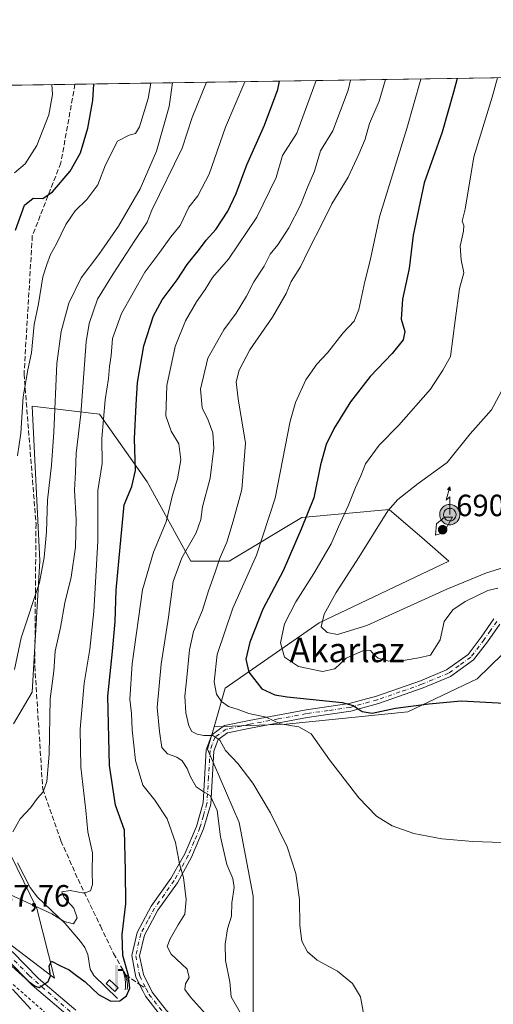
# Model space of a CAD drawing. Units: metres. Extents: x 604176 to 607634, y 4719962 to 4722327.
# Drawn here: x 606197 to 606352, y 4722006 to 4722327 of the extents above; entities that cross this region are included whole.
import ezdxf
from ezdxf.enums import TextEntityAlignment as Align

# ---------------------------------------------------------------- set-up
doc = ezdxf.new("R2010")
doc.units = ezdxf.units.M
doc.header["$MEASUREMENT"] = 0
for name, pattern in [('DGN Style 2', [1.6480167562047852, 0.988810053722871, -0.6592067024819142]), ('DGN Style 3', [2.307223458686699, 1.648016756204785, -0.6592067024819142]), ('DGN Style 4', [2.6384748266838614, 1.318413404963828, -0.6592067024819142, 0.001648016756204785, -0.6592067024819142]), ('DGN Style 5', [1.1536117293433497, 0.4944050268614355, -0.6592067024819142])]:
    doc.linetypes.add(name, pattern=pattern)
for name, color, linetype, lineweight in [('Antena puntual', 7, 'Continuous', 0), ('Arbolado forestal CxS', 92, 'Continuous', 0), ('Camino Cxs', 7, 'Continuous', 0), ('Camino eje', 30, 'DGN Style 4', 13), ('Carretera de calzada única Cxs', 7, 'Continuous', 13), ('Carretera de calzada única eje', 7, 'DGN Style 4', 0), ('Comarca CxS', 21, 'Continuous', 0), ('Comunidad Autónoma CxS', 142, 'Continuous', 0), ('Corriente artificial Cxs', 4, 'Continuous', 13), ('Corriente natural lineal', 142, 'Continuous', 13), ('Cultivos herbáceos CxS', 92, 'Continuous', 0), ('Curva de nivel maestra', 30, 'Continuous', 30), ('Curva de nivel normal', 30, 'Continuous', 0), ('Curva de nivel normal depresión', 30, 'DGN Style 5', 0), ('Estanque Cxs', 5, 'Continuous', 0), ('Matorral CxS', 135, 'Continuous', 0), ('Municipio CxS', 4, 'Continuous', 0), ('Pastizal CxS', 92, 'Continuous', 0), ('Provincia CxS', 1, 'Continuous', 0), ('Punto de cota en terreno', 7, 'Continuous', 0), ('Rótulo de punto de cota en terreno', 7, 'Continuous', 0), ('Senda', 7, 'DGN Style 3', 0), ('Senda no paivmentada conexión', 7, 'DGN Style 3', 0), ('Suelo desnudo CxS', 253, 'Continuous', 0), ('Surgencia fuente', 7, 'Continuous', 0), ('Texto cartográfico', 7, 'Continuous', 0), ('Valla', 7, 'DGN Style 2', 0)]:
    doc.layers.add(name, color=color, linetype=linetype, lineweight=lineweight)
doc.styles.add('Style-Arial', font='txt')

# ---------------------------------------------------------------- blocks, each defined once
blk = doc.blocks.new('*U13')
at = {"layer": 'Pastizal CxS', "color": 92, "linetype": 'Continuous', "lineweight": 0}
for points in [[(606177.9225000005, 4722038.1107, 647.1704000000027), (606208.5481000004, 4722014.863299999, 649.9348999999929), (606202.7593, 4722037.5833, 645.2792000000045), (606189.8583000004, 4722063.906500001, 639.3127999999997)], [(606195.1838999996, 4722097.771700001, 635.053700000004), (606201.2374999998, 4722108.036900001, 636.7409000000043), (606203.7399000004, 4722150.809699999, 634.2185000000027), (606201.2385, 4722201.1965, 630.2989999999991), (606223.2213000003, 4722198.608100001, 642.770399999994), (606238.7395000001, 4722176.612299999, 650.3852999999945), (606252.9643000001, 4722150.733899999, 660.0553000000073), (606265.4769000001, 4722150.753699999, 665.3116000000009), (606289.1722999997, 4722164.9661, 673.2011000000057), (606317.6211000001, 4722167.554300001, 684.0700999999972), (606329.0336999996, 4722157.657099999, 689.3567000000039), (606337.0176999997, 4722150.733100001, 688.2397000000057), (606294.7335000001, 4722130.644900001, 683.736699999994), (606264.2002999998, 4722109.379100001, 670.8362999999954), (606260.5670999996, 4722096.8213, 666.7243000000017), (606258.4464999996, 4722089.492699999, 664.2915000000066), (606268.7249999996, 4722065.635700001, 662.4137999999948), (606273.2818999998, 4722041.6065, 662.0757000000012), (606273.2971000001, 4721999.6351, 660.0323999999965)]]:
    blk.add_polyline3d(points, dxfattribs=at)
blk = doc.blocks.new('*U19')
at = {"layer": 'Cultivos herbáceos CxS', "color": 92, "linetype": 'Continuous', "lineweight": 0}
blk.add_polyline3d([(606273.2971000001, 4721999.6351, 660.0323999999965), (606273.2818999998, 4722041.6065, 662.0757000000012), (606268.7249999996, 4722065.635700001, 662.4137999999948), (606258.4464999996, 4722089.492699999, 664.2915000000066), (606260.5670999996, 4722096.8213, 666.7243000000017), (606283.9976000005, 4722097.6843, 670.6279000000068), (606323.6278999997, 4722101.622500001, 675.2011999999959), (606346.2071000002, 4722112.474099999, 677.4055999999982), (606375.2534999996, 4722140.6907, 680.3233999999939)], dxfattribs=at)
blk = doc.blocks.new('5SURGF')
at = {"layer": 'Corriente artificial Cxs', "color": 142, "linetype": 'Continuous', "lineweight": 0, "extrusion": (0, 0, -1)}
for centre, radius, start, end in [((0.644833743095398, -0.01633039927482605), 1.070874391422745, 141.9976716712947, 179.5007827824058), ((0.6819917831420897, 0.09352136182785036), 1.038303084656652, 148.048019752393, 185.2231225301707), ((1.022981126785278, 0.1606754293441772), 1.313725565832531, 158.4605007237863, 187.3328646126753)]:
    blk.add_arc(centre, radius, start, end, dxfattribs=at)
for points in [[(0.052, 0.803), (-0.052, 0.803), (0.052, 0), (-0.052, 0)], [(-0.052, 0.6740000000000002), (-0.199, 0.6740000000000002), (-0.052, 0.611), (-0.199, 0.611)]]:
    blk.add_solid(points, dxfattribs=at)
blk = doc.blocks.new('5PATER')
at = {"layer": 'Suelo desnudo CxS', "linetype": 'Continuous', "lineweight": 0}
h = blk.add_hatch(color=51, dxfattribs=at)
edge = h.paths.add_edge_path()
edge.add_ellipse((0, 0), major_axis=(-0.1095731443231308, -0.1110710700762829), ratio=0.9994222409660322, start_angle=0, end_angle=360)
blk = doc.blocks.new('*U25')
at = {"layer": 'Carretera de calzada única Cxs', "color": 7, "linetype": 'Continuous', "lineweight": 13}
for points in [[(606213.6901000004, 4722002.090100001, 651.5911000000051), (606201.2801000001, 4722012.600099999, 652.1852999999974), (606192.6901000004, 4722021.5101, 652.3417000000045)], [(606194.8000999996, 4722023.640100001, 649.9991000000009), (606203.3300999999, 4722014.8101, 650.2678000000016), (606215.4801000003, 4722004.5101, 651.0411000000023)]]:
    blk.add_polyline3d(points, dxfattribs=at)
blk = doc.blocks.new('5ANTEN')
at = {"layer": 'Curva de nivel normal depresión', "linetype": 'Continuous', "lineweight": 0, "extrusion": (0, 0, -1)}
blk.add_hatch(color=5, dxfattribs=at).paths.add_polyline_path([(-0.0254, 0.7572), (-0.0074, 0.8788), (0.0718, 0.7896000000000001)])
at = {"layer": 'Curva de nivel normal depresión', "linetype": 'Continuous', "lineweight": 0}
for points in [[(0.039, -0.3583), (-0.0328, -0.3574), (-0.09210000000000002, -0.3441000000000001), (-0.1438, -0.3251), (-0.1919, -0.2949), (-0.2269, -0.263), (-0.2647, -0.2219), (-0.2906, -0.178), (-0.3112, -0.1303), (-0.3232, -0.064), (-0.3252, -0.0046), (-0.3178, 0.0489), (-0.2941, 0.1163), (-0.2696, 0.1597), (-0.2321, 0.2034), (-0.1989, 0.2326), (-0.171, 0.2528), (-0.099, 0.2862), (-0.0524, 0.2994), (0.0124, 0.3021), (0.0915, 0.2914), (0.1483, 0.269), (0.2024, 0.2377), (0.2338, 0.2116), (0.2578, 0.185), (0.291, 0.1357), (0.312, 0.0935), (0.3246, 0.05110000000000001), (0.3333, 0.0027), (0.3324, -0.0536), (0.3246, -0.1024), (0.305, -0.1598), (0.2789, -0.2113), (0.2476, -0.2515), (0.229, -0.2727), (0.1906, -0.3008), (0.1399, -0.3302), (0.0916, -0.3488000000000001)], [(0.0285, -0.2317), (-0.018, -0.2311), (-0.0563, -0.2225), (-0.0877, -0.2109), (-0.1151, -0.1938), (-0.1376, -0.1733), (-0.1625, -0.1461), (-0.1776, -0.1206), (-0.1893, -0.0935), (-0.1971, -0.0505), (-0.1984, -0.0112), (-0.1942, 0.019), (-0.1785, 0.06380000000000001), (-0.1655, 0.0867), (-0.1419, 0.1143), (-0.1199, 0.1337), (-0.1067, 0.1432), (-0.0549, 0.1672), (-0.0323, 0.1736), (0.006500000000000001, 0.1753), (0.0594, 0.1681), (0.0931, 0.1548), (0.1298, 0.1336), (0.146, 0.1201), (0.1579, 0.1069), (0.1815, 0.0719), (0.1939, 0.047), (0.2013, 0.0218), (0.2066, -0.0076), (0.2061, -0.0426), (0.2014, -0.0718), (0.1882, -0.1105), (0.1716, -0.1432), (0.1501, -0.1709), (0.1431, -0.1788), (0.1213, -0.1948), (0.08510000000000001, -0.2158), (0.0573, -0.2265)]]:
    blk.add_hatch(color=5, dxfattribs=at).paths.add_polyline_path(points)
at = {"layer": 'Curva de nivel normal depresión', "color": 7, "linetype": 'Continuous', "lineweight": 0, "elevation": 0.05, "flags": 128}
blk.add_lwpolyline([(0.007, -0.0288), (0.0074, 0.5504), (-0.1102, 0.4384), (0.0074, 0.8788)], dxfattribs=at)
at = {"layer": 'Curva de nivel normal depresión', "color": 7, "linetype": 'Continuous', "lineweight": 0, "flags": 128}
for points in [[(-0.2321, 0.2034), (-0.2696, 0.1597), (-0.2941, 0.1163), (-0.3178, 0.0489), (-0.3252, -0.0046), (-0.3232, -0.064), (-0.3112, -0.1303), (-0.2906, -0.178), (-0.2647, -0.2219), (-0.2269, -0.263), (-0.1919, -0.2949), (-0.1438, -0.3251), (-0.09210000000000002, -0.3441000000000001), (-0.0328, -0.3574), (0.039, -0.3583), (0.0916, -0.3488000000000001), (0.1399, -0.3302), (0.1906, -0.3008), (0.229, -0.2727), (0.2476, -0.2515), (0.2789, -0.2113), (0.305, -0.1598), (0.3246, -0.1024), (0.3324, -0.0536), (0.3333, 0.0027), (0.3246, 0.05110000000000001), (0.312, 0.0935), (0.291, 0.1357), (0.2578, 0.185), (0.2338, 0.2116), (0.2024, 0.2377), (0.1483, 0.269), (0.0915, 0.2914), (0.0124, 0.3021), (-0.0524, 0.2994), (-0.099, 0.2862), (-0.171, 0.2528), (-0.1989, 0.2326)], [(-0.1419, 0.1143), (-0.1655, 0.0867), (-0.1785, 0.06380000000000001), (-0.1942, 0.019), (-0.1984, -0.0112), (-0.1971, -0.0505), (-0.1893, -0.0935), (-0.1776, -0.1206), (-0.1625, -0.1461), (-0.1376, -0.1733), (-0.1151, -0.1938), (-0.0877, -0.2109), (-0.0563, -0.2225), (-0.018, -0.2311), (0.0285, -0.2317), (0.0573, -0.2265), (0.08510000000000001, -0.2158), (0.1213, -0.1948), (0.1431, -0.1788), (0.1501, -0.1709), (0.1716, -0.1432), (0.1882, -0.1105), (0.2014, -0.0718), (0.2061, -0.0426), (0.2066, -0.0076), (0.2013, 0.0218), (0.1939, 0.047), (0.1815, 0.0719), (0.1579, 0.1069), (0.146, 0.1201), (0.1298, 0.1336), (0.0931, 0.1548), (0.0594, 0.1681), (0.006500000000000001, 0.1753), (-0.0323, 0.1736), (-0.0549, 0.1672), (-0.1067, 0.1432), (-0.1199, 0.1337)]]:
    blk.add_lwpolyline(points, close=True, dxfattribs=at)
at = {"layer": 'Curva de nivel normal depresión', "color": 7, "linetype": 'Continuous', "lineweight": 0}
blk.add_3dface([(0.0074, 0.8788, 0.05), (0.0254, 0.7572, 0.05), (-0.0718, 0.7896000000000001, 0.05)], dxfattribs=at)

msp = doc.modelspace()

# ---------------------------------------------------------------- linework, layer by layer
at = {"layer": 'Arbolado forestal CxS', "color": 92, "linetype": 'Continuous', "lineweight": 0, "extrusion": (-0.372433028508973, -0.005693785111073879, 0.9280416047175598), "elevation": -252085.6316544816, "flags": 128}
msp.add_lwpolyline([(-4712487.544631809, 629750.8260686973), (-4712487.544631808, 629928.2858311766)], dxfattribs=at)
at = {"layer": 'Arbolado forestal CxS', "color": 92, "linetype": 'Continuous', "lineweight": 0, "extrusion": (-0.3441125911903253, -0.005260787786955883, 0.9389136534826517), "elevation": -232865.8485678028, "flags": 128}
msp.add_lwpolyline([(-4712487.608239651, 636999.883511332), (-4712487.60823965, 637107.6562789989)], dxfattribs=at)
at = {"layer": 'Arbolado forestal CxS', "color": 92, "linetype": 'Continuous', "lineweight": 0}
for points in [[(606113.8919000002, 4722304.5426, 584.3220000000001), (606379.9083000004, 4722308.6096, 687.5601000000024)], [(606536.1821, 4722222.6895, 690.2520999999979), (606482.8488999996, 4722196.829500001, 692.8788000000059), (606457.3819000004, 4722181.310699999, 689.8953000000038), (606400.1475000001, 4722160.548900001, 684.5347000000038), (606375.2534999996, 4722140.6907, 680.3233999999939), (606346.2071000002, 4722112.474099999, 677.4055999999982), (606323.6278999997, 4722101.622500001, 675.2011999999959), (606283.9976000005, 4722097.6843, 670.6279000000068), (606260.5670999996, 4722096.8213, 666.7243000000017)], [(606375.2534999996, 4722140.6907, 680.3233999999939), (606346.2071000002, 4722112.474099999, 677.4055999999982), (606323.6278999997, 4722101.622500001, 675.2011999999959), (606283.9976000005, 4722097.6843, 670.6279000000068), (606260.5670999996, 4722096.8213, 666.7243000000017), (606264.2002999998, 4722109.379100001, 670.8362999999954), (606294.7335000001, 4722130.644900001, 683.736699999994), (606337.0176999997, 4722150.733100001, 688.2397000000057), (606329.0336999996, 4722157.657099999, 689.3567000000039), (606317.6211000001, 4722167.554300001, 684.0700999999972), (606289.1722999997, 4722164.9661, 673.2011000000057), (606265.4769000001, 4722150.753699999, 665.3116000000009), (606252.9643000001, 4722150.733899999, 660.0553000000073), (606238.7395000001, 4722176.612299999, 650.3852999999945), (606223.2213000003, 4722198.608100001, 642.770399999994), (606201.2385, 4722201.1965, 630.2989999999991), (606203.7399000004, 4722150.809699999, 634.2185000000027), (606201.2374999998, 4722108.036900001, 636.7409000000043), (606195.1838999996, 4722097.771700001, 635.053700000004)], [(606260.5670999996, 4722096.8213, 666.7243000000017), (606264.2002999998, 4722109.379100001, 670.8362999999954), (606294.7335000001, 4722130.644900001, 683.736699999994), (606337.0176999997, 4722150.733100001, 688.2397000000057), (606329.0336999996, 4722157.657099999, 689.3567000000039), (606317.6211000001, 4722167.554300001, 684.0700999999972), (606289.1722999997, 4722164.9661, 673.2011000000057), (606265.4769000001, 4722150.753699999, 665.3116000000009), (606252.9643000001, 4722150.733899999, 660.0553000000073), (606238.7395000001, 4722176.612299999, 650.3852999999945), (606223.2213000003, 4722198.608100001, 642.770399999994), (606201.2385, 4722201.1965, 630.2989999999991), (606203.7399000004, 4722150.809699999, 634.2185000000027), (606201.2374999998, 4722108.036900001, 636.7409000000043), (606195.1838999996, 4722097.771700001, 635.053700000004)]]:
    msp.add_polyline3d(points, dxfattribs=at)
at = {"layer": 'Camino Cxs', "color": 7, "linetype": 'Continuous', "lineweight": 0}
for points in [[(606243.0900999998, 4722002.790100001, 651.5816000000051), (606238.2401000002, 4722009.030099999, 650.5810999999958), (606237.4338999996, 4722010.604900001, 650.4464000000007), (606235.1074999999, 4722015.228499999, 650.426099999997), (606233.7301000003, 4722022.2501, 651.1638999999996), (606235.5000999998, 4722029.8301, 651.9597000000067), (606240.0900999998, 4722038.370100001, 653.157600000006), (606246.4901000002, 4722047.350099999, 654.3126000000047), (606250.9901000002, 4722055.390100001, 655.5703000000067), (606254.7701000003, 4722064.370100001, 657.4161000000023), (606256.9901000002, 4722072.030099999, 659.1668999999965), (606258.0100999996, 4722089.340100001, 664.0099000000046), (606259.8201000001, 4722094.200099999, 665.6039000000019), (606263.9200999998, 4722097.1801, 666.855899999995), (606271.9200999998, 4722098.8301, 669.3003000000026), (606290.4901000002, 4722102.3301, 673.5660999999964), (606304.5800999999, 4722104.350099999, 676.1012999999948), (606313.4101, 4722106.8101, 678.4615000000049), (606327.7901, 4722111.8101, 678.5105999999942), (606336.2901, 4722115.370100001, 679.3217000000004), (606343.2701000003, 4722120.370100001, 682.0587999999989), (606347.5500999996, 4722125.9801, 681.8509000000049), (606351.6700999998, 4722131.920100001, 680.5084000000061)], [(606243.0900999998, 4722002.790100001, 651.5816000000051), (606238.2401000002, 4722009.030099999, 650.5810999999958), (606237.4338999996, 4722010.604900001, 650.4464000000007), (606235.1074999999, 4722015.228499999, 650.426099999997), (606233.7301000003, 4722022.2501, 651.1638999999996), (606235.5000999998, 4722029.8301, 651.9597000000067), (606240.0900999998, 4722038.370100001, 653.157600000006), (606246.4901000002, 4722047.350099999, 654.3126000000047), (606250.9901000002, 4722055.390100001, 655.5703000000067), (606254.7701000003, 4722064.370100001, 657.4161000000023), (606256.9901000002, 4722072.030099999, 659.1668999999965), (606258.0100999996, 4722089.340100001, 664.0099000000046), (606259.8201000001, 4722094.200099999, 665.6039000000019), (606263.9200999998, 4722097.1801, 666.855899999995), (606271.9200999998, 4722098.8301, 669.3003000000026), (606290.4901000002, 4722102.3301, 673.5660999999964), (606304.5800999999, 4722104.350099999, 676.1012999999948), (606313.4101, 4722106.8101, 678.4615000000049), (606327.7901, 4722111.8101, 678.5105999999942), (606336.2901, 4722115.370100001, 679.3217000000004), (606343.2701000003, 4722120.370100001, 682.0587999999989), (606347.5500999996, 4722125.9801, 681.8509000000049), (606351.6700999998, 4722131.920100001, 680.5084000000061)], [(606353.5800999999, 4722130.280099999, 679.9864999999991), (606349.5701000001, 4722124.5101, 680.6517000000022), (606345.0301000001, 4722118.5601, 679.8447000000015), (606337.5201000003, 4722113.170100001, 678.4282999999997), (606328.6901000004, 4722109.470100001, 677.9220999999961), (606314.1501000002, 4722104.420100001, 676.7434999999969), (606305.0900999998, 4722101.9001, 674.7026000000042), (606290.8901000004, 4722099.860099999, 672.2917000000016), (606272.4001000002, 4722096.380100001, 668.3509999999952), (606264.9501, 4722094.840100001, 666.4726999999984), (606261.9001000002, 4722092.620100001, 665.2391000000061), (606260.4801000003, 4722088.8201, 664.3772999999928), (606259.4700999996, 4722071.600099999, 659.8925000000017), (606257.1401000004, 4722063.540100001, 658.0516999999963), (606253.2301000003, 4722054.290100001, 656.1199999999953), (606248.6101000002, 4722046.0101, 654.6589999999997), (606242.2100999998, 4722037.050100001, 653.5325000000012), (606237.8601000002, 4722028.940099999, 652.7682000000059), (606236.2901, 4722022.210100001, 651.8423999999941), (606237.5201000003, 4722016.0601, 650.9397000000026), (606240.3701, 4722010.370100001, 651.0556999999973), (606245.0000999998, 4722004.4101, 651.7577000000019)], [(606353.5800999999, 4722130.280099999, 679.9864999999991), (606349.5701000001, 4722124.5101, 680.6517000000022), (606345.0301000001, 4722118.5601, 679.8447000000015), (606337.5201000003, 4722113.170100001, 678.4282999999997), (606328.6901000004, 4722109.470100001, 677.9220999999961), (606314.1501000002, 4722104.420100001, 676.7434999999969), (606305.0900999998, 4722101.9001, 674.7026000000042), (606290.8901000004, 4722099.860099999, 672.2917000000016), (606272.4001000002, 4722096.380100001, 668.3509999999952), (606264.9501, 4722094.840100001, 666.4726999999984), (606261.9001000002, 4722092.620100001, 665.2391000000061), (606260.4801000003, 4722088.8201, 664.3772999999928), (606259.4700999996, 4722071.600099999, 659.8925000000017), (606257.1401000004, 4722063.540100001, 658.0516999999963), (606253.2301000003, 4722054.290100001, 656.1199999999953), (606248.6101000002, 4722046.0101, 654.6589999999997), (606242.2100999998, 4722037.050100001, 653.5325000000012), (606237.8601000002, 4722028.940099999, 652.7682000000059), (606236.2901, 4722022.210100001, 651.8423999999941), (606237.5201000003, 4722016.0601, 650.9397000000026), (606240.3701, 4722010.370100001, 651.0556999999973), (606245.0000999998, 4722004.4101, 651.7577000000019), (606249.0201000003, 4722000.0701, 652.7737000000052), (606262.1901000004, 4721988.800100001, 655.1771000000008)]]:
    msp.add_polyline3d(points, dxfattribs=at)
at = {"layer": 'Camino eje', "color": 30, "linetype": 'DGN Style 4', "lineweight": 13}
for points in [[(606352.6250999998, 4722131.100099999, 679.917100000006), (606350.5651000004, 4722128.130100001, 680.5654999999971), (606348.5601000005, 4722125.245100001, 681.2495000000055), (606344.1501000002, 4722119.465100001, 680.8788000000059), (606340.3951000003, 4722116.770099999, 679.1830000000045), (606336.9051000001, 4722114.270099999, 678.8076000000001), (606328.2401000002, 4722110.640100001, 678.2118999999948), (606321.0500999996, 4722108.140100001, 677.2244000000064), (606313.7801000001, 4722105.6151, 677.5599999999977), (606304.8350999998, 4722103.1251, 675.3261000000057), (606297.7351000002, 4722102.1051, 673.8313000000053), (606290.6901000004, 4722101.095100001, 672.9290999999939), (606281.4051000001, 4722099.345100001, 670.9869000000035), (606272.1601, 4722097.6051, 668.656099999993), (606264.4351000005, 4722096.0101, 666.6469999999972), (606260.8601000002, 4722093.4101, 665.4179000000004), (606259.9550999999, 4722090.9801, 664.7451000000001), (606259.2451, 4722089.0801, 664.1805000000022), (606258.7351000002, 4722080.425100001, 661.9336999999941), (606258.2301000003, 4722071.815099999, 659.5136999999959), (606257.0651000004, 4722067.7851, 658.3901000000042), (606255.9550999999, 4722063.9551, 657.7320999999939), (606254.0000999998, 4722059.3301, 656.7752000000038), (606252.1101000002, 4722054.840100001, 655.8101000000024), (606249.8601000002, 4722050.8201, 655.071100000001), (606247.5500999996, 4722046.6801, 654.4744999999966), (606244.3501000004, 4722042.200099999, 653.9680999999982), (606241.1501000002, 4722037.710100001, 653.3371999999945), (606238.9751000004, 4722033.655099999, 652.9309999999969), (606236.6801000005, 4722029.3851, 652.3834000000061), (606235.0100999996, 4722022.2301, 651.5035999999964), (606236.3251, 4722015.6501, 650.6777000000002), (606238.4539000001, 4722011.399499999, 650.6827000000048)], [(606238.4539000001, 4722011.399499999, 650.6827000000048), (606239.3051000005, 4722009.700099999, 650.796100000007), (606244.0450999998, 4722003.600099999, 651.6491999999998), (606246.0551000005, 4722001.4301, 652.1665000000066), (606248.1501000002, 4721999.165100001, 652.8141000000032), (606253.3450999996, 4721994.725099999, 653.9020000000019), (606259.7500999998, 4721989.113100001, 654.9925999999978)]]:
    msp.add_polyline3d(points, dxfattribs=at)
at = {"layer": 'Carretera de calzada única Cxs', "color": 7, "linetype": 'Continuous', "lineweight": 13}
for points in [[(606194.8000999996, 4722023.640100001, 649.9991000000009), (606203.3300999999, 4722014.8101, 650.2678000000016), (606215.4801000003, 4722004.5101, 651.0411000000023)], [(606213.6901000004, 4722002.090100001, 651.5911000000051), (606201.2801000001, 4722012.600099999, 652.1852999999974), (606192.6901000004, 4722021.5101, 652.3417000000045)]]:
    msp.add_polyline3d(points, dxfattribs=at)
at = {"layer": 'Carretera de calzada única eje', "color": 7, "linetype": 'DGN Style 4', "lineweight": 0}
msp.add_polyline3d([(606187.8000999996, 4722028.5101, 648.9302000000025), (606200.3300999999, 4722015.7601, 651.5135000000009), (606214.3300999999, 4722003.420100001, 651.1962000000058)], dxfattribs=at)
at = {"layer": 'Comarca CxS', "color": 21, "linetype": 'Continuous', "lineweight": 0, "flags": 128}
msp.add_lwpolyline([(607574.9847357648, 4720013.021577716), (604211.0400007855, 4719961.609982771), (604176.2800007862, 4722274.919982749), (606528.2863081086, 4722310.877991172), (607591.9800008114, 4722327.139982749), (607627.8800008107, 4720013.829982774)], close=True, dxfattribs=at)
at = {"layer": 'Comunidad Autónoma CxS', "color": 142, "linetype": 'Continuous', "lineweight": 0, "flags": 128}
msp.add_lwpolyline([(607574.9847357648, 4720013.021577716), (604211.0400007855, 4719961.609982771), (604176.2800007862, 4722274.919982749), (606528.2863081086, 4722310.877991172), (607591.9800008114, 4722327.139982749), (607627.8800008107, 4720013.829982774)], close=True, dxfattribs=at)
at = {"layer": 'Corriente natural lineal', "color": 142, "linetype": 'Continuous', "lineweight": 13}
msp.add_polyline3d([(606229.0800999999, 4722008.3201, 649.5292999999947), (606221.4101, 4722015.790100001, 649.1316999999982), (606220.2200999996, 4722017.8201, 648.8129000000044), (606219.4200999998, 4722022.6801, 647.5847000000067), (606218.4801000003, 4722024.9101, 646.9523999999947), (606217.0000999998, 4722026.9001, 646.3592000000062), (606212.0500999996, 4722032.7501, 645.2914000000019), (606203.0701000001, 4722041.340100001, 644.0210999999981), (606200.5900999998, 4722044.460100001, 643.2599000000046), (606196.4801000003, 4722052.440099999, 641.8537000000069)], dxfattribs=at)
at = {"layer": 'Cultivos herbáceos CxS', "color": 92, "linetype": 'Continuous', "lineweight": 0}
for points in [[(606536.1821, 4722222.6895, 690.2520999999979), (606482.8488999996, 4722196.829500001, 692.8788000000059), (606457.3819000004, 4722181.310699999, 689.8953000000038), (606400.1475000001, 4722160.548900001, 684.5347000000038), (606375.2534999996, 4722140.6907, 680.3233999999939), (606346.2071000002, 4722112.474099999, 677.4055999999982), (606323.6278999997, 4722101.622500001, 675.2011999999959), (606283.9976000005, 4722097.6843, 670.6279000000068), (606260.5670999996, 4722096.8213, 666.7243000000017)], [(606260.5670999996, 4722096.8213, 666.7243000000017), (606258.4464999996, 4722089.492699999, 664.2915000000066), (606268.7249999996, 4722065.635700001, 662.4137999999948), (606273.2818999998, 4722041.6065, 662.0757000000012), (606273.2971000001, 4721999.6351, 660.0323999999965), (606288.1739999996, 4721991.813899999, 661.7767000000022), (606290.6388999998, 4721989.9079, 661.0767999999953)]]:
    msp.add_polyline3d(points, dxfattribs=at)
at = {"layer": 'Curva de nivel maestra', "color": 30, "linetype": 'Continuous', "lineweight": 30, "flags": 128}
for points, elevation in [([(606194.6699999999, 4722018.780099999), (606200.3200000003, 4722013.7601), (606202.2400000002, 4722012.360099999), (606203.5700000003, 4722011.860099999), (606206.4500000002, 4722013.8301), (606207.2800000003, 4722015.6601), (606206.8099999996, 4722018.8201), (606207.5499999998, 4722020.4301), (606210.4900000002, 4722018.940099999), (606213.3499999996, 4722017.620100001), (606215.3399999999, 4722016.120100001), (606218.5099999999, 4722013.770099999), (606222.9100000003, 4722009.610099999), (606226.8600000005, 4722007.470100001), (606229.8200000003, 4722007.4901), (606231.9800000006, 4722009.200099999), (606233.0800000001, 4722011.6601), (606232.6900000004, 4722015.770099999), (606230.8600000005, 4722022.300100001), (606230.5700000003, 4722029.1501), (606231.8200000003, 4722039.140100001), (606231.6399999997, 4722049.880100001), (606231.3300000001, 4722063.1501), (606228.4400000004, 4722071.3101), (606226.4900000002, 4722084.190099999), (606225.9400000004, 4722106.800100001), (606227.4699999997, 4722121.3201), (606228.3200000003, 4722131.130100001), (606228.6200000001, 4722141.3101), (606229.9000000004, 4722155.340100001), (606231.2800000003, 4722169.130100001), (606233.7100000001, 4722175.120100001), (606234.9500000002, 4722180.3301), (606234.6600000003, 4722190.610099999), (606235.2100000001, 4722201.6801), (606235.5899999999, 4722208.9301), (606237.7100000001, 4722220.9001), (606240.7699999996, 4722230.620100001), (606243.6500000004, 4722235.880100001), (606248.4699999997, 4722242.440099999), (606251.8200000003, 4722247.440099999), (606255.8300000001, 4722252.440099999), (606257.9199999999, 4722255.290100001), (606261.1500000004, 4722258.8301), (606264.9800000006, 4722264.720100001), (606267.7199999997, 4722270.4801), (606271.2400000002, 4722279.870100001), (606277.0099999999, 4722292.770099999), (606281.2599999999, 4722304.4301), (606281.8731000006, 4722307.1108)], 650), ([(606339.7736999998, 4722307.995999999), (606338.5499999998, 4722303.540100001), (606334.7999999998, 4722290.550100001), (606328.9400000004, 4722274.040100001), (606325.4199999999, 4722256.9101), (606324.0800000001, 4722246.130100001), (606321.8700000001, 4722236.050100001), (606321.5, 4722229.540100001), (606322.6900000004, 4722225.540100001), (606322.1100000005, 4722222.800100001), (606318.5099999999, 4722218.420100001), (606311.4100000003, 4722210.960100001), (606305, 4722202.640100001), (606299.6200000001, 4722194.090100001), (606297.04, 4722188.790100001), (606295.2400000002, 4722182.120100001), (606293.0199999996, 4722171.420100001), (606288.9500000002, 4722161.130100001), (606283.0999999996, 4722147.630100001), (606276.4100000003, 4722135.130100001), (606272.1900000004, 4722124.390100001), (606270.8399999999, 4722118.860099999), (606271.8099999996, 4722114.640100001), (606276.0999999996, 4722109.130100001), (606280.3799999999, 4722107.170100001), (606284.3499999996, 4722106.600099999), (606302.2300000006, 4722104.710100001), (606305.8200000003, 4722103.700099999), (606308.8200000003, 4722101.7601), (606312, 4722101.2601), (606319.6299999999, 4722102.880100001), (606330.4600000001, 4722104.3201), (606340.9800000006, 4722105.290100001), (606355.0999999996, 4722104.520099999)], 675), ([(606195.8600000005, 4722258.5701), (606198.7999999998, 4722266.6801), (606201.6100000005, 4722269.030099999), (606204.7599999999, 4722268.870100001), (606207.9400000004, 4722271.040100001), (606213.6500000004, 4722277.8301), (606217.0599999996, 4722283.7601), (606219.4699999997, 4722291.8101), (606221.0800000001, 4722300.860099999), (606221.4226000002, 4722306.186600001)], 625)]:
    msp.add_lwpolyline(points, dxfattribs=dict(at, elevation=elevation))
at = {"layer": 'Curva de nivel normal', "color": 30, "linetype": 'Continuous', "lineweight": 0, "flags": 128}
for points, elevation in [([(606258.7199999997, 4722002.1801), (606252.8600000005, 4722008.6801), (606251.0599999996, 4722011.2501), (606251.2800000003, 4722013.020099999), (606252.4600000001, 4722015.120100001), (606251.7999999998, 4722017.870100001), (606246.5999999996, 4722022.700099999), (606245.2100000001, 4722025.200099999), (606246.2199999997, 4722027.770099999), (606248.8799999999, 4722032.3301), (606251, 4722035.7401), (606251.4600000001, 4722040.5801), (606250.6100000005, 4722047.7301), (606249.2400000002, 4722052.140100001), (606247.9800000006, 4722059.1601), (606245.2800000003, 4722066.840100001), (606241.2400000002, 4722072.940099999), (606237.3200000003, 4722077.840100001), (606234.9600000001, 4722085.8101), (606233.8799999999, 4722095.8101), (606233.6600000003, 4722101.140100001), (606233.1200000001, 4722105.8201), (606233.8099999996, 4722117.2601), (606237.2699999996, 4722141.460100001), (606240.7999999998, 4722153.640100001), (606244.9600000001, 4722163.520099999), (606247.0099999999, 4722172.220100001), (606248.6799999997, 4722177.610099999), (606249.7000000002, 4722183.7501), (606249.0599999996, 4722188.940099999), (606246.5599999996, 4722193.120100001), (606244.8499999996, 4722198.120100001), (606245.2000000002, 4722207.9301), (606247.9000000004, 4722220.710100001), (606251.2100000001, 4722229.0601), (606254.8399999999, 4722235.190099999), (606257.6399999997, 4722239.210100001), (606260.0199999996, 4722243.110099999), (606265.29, 4722249.110099999), (606274.5199999996, 4722262.780099999), (606280.75, 4722275.780099999), (606282.8399999999, 4722282.9001), (606287.4600000001, 4722290.200099999), (606293.7572999997, 4722307.292400001)], 655), ([(606304.9932000004, 4722307.464199999), (606304.2000000002, 4722304.130100001), (606299.1799999997, 4722290.9001), (606295.1799999997, 4722284.470100001), (606293.2999999998, 4722277.780099999), (606291.1200000001, 4722272.780099999), (606288.7000000002, 4722266.7501), (606284.9299999997, 4722259.340100001), (606281.2599999999, 4722253.7501), (606278.7699999996, 4722250.780099999), (606276.9000000004, 4722246.840100001), (606273.5, 4722241.780099999), (606271.0899999999, 4722237.130100001), (606267.7199999997, 4722231.520099999), (606263.7599999999, 4722226.110099999), (606258.5499999998, 4722216.890100001), (606256.1399999997, 4722206.7601), (606256.6399999997, 4722200.7401), (606258.6200000001, 4722196.710100001), (606260.1799999997, 4722192.610099999), (606260.4900000002, 4722187.5801), (606259.2199999997, 4722177.780099999), (606256.79, 4722168.440099999), (606256.2100000001, 4722164.350099999), (606254.7199999997, 4722160.020099999), (606250.04, 4722151.800100001), (606247.25, 4722144.130100001), (606245.6699999999, 4722132.460100001), (606243.3499999996, 4722117.210100001), (606242, 4722103.110099999), (606242.7199999997, 4722095.2601), (606243.5099999999, 4722090.100099999), (606245.3700000001, 4722087.960100001), (606248.3700000001, 4722086.9301), (606250.0999999996, 4722085.710100001), (606251.79, 4722083.220100001), (606252.8399999999, 4722080.450099999), (606254.7400000002, 4722077.2401), (606257, 4722075.670100001), (606259.2800000003, 4722074.440099999), (606261.5800000001, 4722069.5001), (606262.6200000001, 4722060.9301), (606264.7000000002, 4722051.950099999), (606266.6900000004, 4722047.420100001), (606267.0899999999, 4722044.4801), (606266.29, 4722039.4801), (606266.2000000002, 4722035.1501), (606264.9100000003, 4722030.960100001), (606264.1200000001, 4722025.960100001), (606264.2800000003, 4722020.620100001), (606265.6500000004, 4722013.770099999), (606266.0999999996, 4722008.8201), (606269.0300000003, 4722003.7301)], 660.0000000000001), ([(606316.3356999997, 4722307.637599999), (606314.3499999996, 4722300.6501), (606311.1399999997, 4722293.280099999), (606309.7800000003, 4722288.2601), (606307.6799999997, 4722283.3101), (606304.2699999996, 4722275.890100001), (606298.8799999999, 4722267.1801), (606296.0300000003, 4722261.440099999), (606291.1699999999, 4722251.890100001), (606288.6600000003, 4722246.6601), (606285.6600000003, 4722241.8101), (606284.0300000003, 4722237.9101), (606279.54, 4722230.290100001), (606272.1500000004, 4722219.640100001), (606268.7000000002, 4722212.950099999), (606267.7000000002, 4722209.140100001), (606268.3700000001, 4722203.600099999), (606270.7400000002, 4722189.2401), (606269.6200000001, 4722174.120100001), (606266.7999999998, 4722163.7501), (606264.75, 4722156.960100001), (606262.3200000003, 4722151.420100001), (606260.8399999999, 4722146.800100001), (606258.7400000002, 4722141.130100001), (606256.7699999996, 4722134.800100001), (606253.8899999997, 4722127.800100001), (606252.5499999998, 4722121.920100001), (606251.7199999997, 4722112.9101), (606251, 4722106.7501), (606251.3300000001, 4722101.3301), (606252.3499999996, 4722097.100099999), (606253.3099999996, 4722095.300100001), (606255.04, 4722094.4301), (606257.2199999997, 4722093.9901), (606260.0899999999, 4722093.9801), (606262.4699999997, 4722092.460100001), (606264.3099999996, 4722089.090100001), (606268.2400000002, 4722084.800100001), (606273.1900000004, 4722078.440099999), (606278.9699999997, 4722068.7501), (606284.3099999996, 4722057.720100001), (606287.1399999997, 4722049.0601), (606288.3700000001, 4722040.5601), (606288.4600000001, 4722032.050100001), (606289.0999999996, 4722027.0001), (606290.9900000002, 4722023.450099999), (606294.0899999999, 4722020.8201), (606300.7599999999, 4722017.1501), (606305.5899999999, 4722013.1501), (606308.29, 4722008.8201), (606309.29, 4722002.8301)], 665), ([(606327.9265999999, 4722307.8148), (606323.29, 4722291.700099999), (606314.4600000001, 4722262.880100001), (606311.4199999999, 4722248.710100001), (606309.7000000002, 4722241.860099999), (606307.7000000002, 4722232.780099999), (606306.1399999997, 4722228.920100001), (606302.6200000001, 4722225.120100001), (606297.5300000003, 4722218.620100001), (606294.0199999996, 4722214.880100001), (606290.4600000001, 4722209.860099999), (606287.0499999998, 4722202.420100001), (606285.2800000003, 4722196.350099999), (606280.4000000004, 4722171.2401), (606274.4000000004, 4722152.6601), (606266.6699999999, 4722135.450099999), (606261.5800000001, 4722120.370100001), (606260.5899999999, 4722111.420100001), (606261.3399999999, 4722107.450099999), (606262.9100000003, 4722105.020099999), (606265.2400000002, 4722103.370100001), (606268.3600000005, 4722102.450099999), (606271.8099999996, 4722101.1601), (606277.5099999999, 4722099.9301), (606282.0199999996, 4722097.7401), (606288.1799999997, 4722096.7501), (606292.1699999999, 4722094.5601), (606298.1100000005, 4722086.0101), (606307.7400000002, 4722073.670100001), (606313.4800000006, 4722067.720100001), (606318.5800000001, 4722064.4901), (606325.5599999996, 4722062.0001), (606334.7199999997, 4722060.300100001), (606344.8200000003, 4722059.450099999), (606360.7699999996, 4722058.860099999)], 670), ([(606352.8251, 4722308.195499999), (606351.1699999999, 4722301.890100001), (606345.1100000005, 4722282.4301), (606342.3399999999, 4722265.460100001), (606341.3200000003, 4722261.5001), (606341.8799999999, 4722260.1501), (606341.8099999996, 4722258.290100001), (606340.7199999997, 4722253.4101), (606341.0599999996, 4722248.9301), (606341.9299999997, 4722244.6801), (606340.4900000002, 4722239.590100001), (606339.0999999996, 4722229.190099999), (606337.5700000003, 4722217.440099999), (606335.0800000001, 4722212.9801), (606331.0499999998, 4722206.8301), (606320.7699999996, 4722195.050100001), (606314.2699999996, 4722188.550100001), (606309.8300000001, 4722182.420100001), (606308.3099999996, 4722178.5801), (606306.5599999996, 4722174.710100001), (606304.2599999999, 4722168.800100001), (606301.0999999996, 4722161.9001), (606298.6799999997, 4722156.4101), (606293.0700000003, 4722146.780099999), (606287.1299999999, 4722137.520099999), (606283.4400000004, 4722130.290100001), (606282.2300000006, 4722124.170100001), (606283.5300000003, 4722119.5101), (606288.04, 4722116.4801), (606295.8200000003, 4722114.7601), (606299.8799999999, 4722115.720100001), (606303.6200000001, 4722119.1601), (606309.0199999996, 4722121.520099999), (606311.5300000003, 4722121.640100001), (606312.4199999999, 4722120.4301), (606313.9800000006, 4722119.140100001), (606317.4600000001, 4722118.1801), (606322.75, 4722118.460100001), (606327.2599999999, 4722119.2301), (606331.04, 4722120.140100001), (606334.1699999999, 4722125.1801), (606335.5300000003, 4722131.050100001), (606338.2800000003, 4722134.860099999), (606342.3799999999, 4722137.620100001), (606349.7199999997, 4722141.2401), (606353, 4722141.940099999)], 680), ([(606185.8499999996, 4722045.880100001), (606207.7300000006, 4722035.840100001), (606211.75, 4722033.420100001), (606214.7599999999, 4722032.620100001), (606215.9800000006, 4722034.590100001), (606214.8399999999, 4722037.700099999), (606211.6699999999, 4722041.190099999), (606210.9900000002, 4722043.0101), (606213.6100000005, 4722043.450099999), (606218.25, 4722042.610099999), (606220.25, 4722043.3201), (606220.9500000002, 4722045.4801), (606220.8600000005, 4722049.550100001), (606220.9000000004, 4722055.7601), (606219.4100000003, 4722062.5801), (606218.7699999996, 4722069.5601), (606217.1900000004, 4722083.620100001), (606216.9400000004, 4722096.040100001), (606218.25, 4722111.020099999), (606220.0300000003, 4722122.100099999), (606221.3799999999, 4722134.360099999), (606222.7300000006, 4722157.290100001), (606222.7000000002, 4722173.770099999), (606224.0599999996, 4722182.5601), (606223.9900000002, 4722190.7301), (606225.0599999996, 4722203.340100001), (606226.1399999997, 4722210.210100001), (606226.4400000004, 4722214.1801), (606226.9900000002, 4722217.7301), (606227.4800000006, 4722223.300100001), (606230.3899999997, 4722231.420100001), (606237.9800000006, 4722244.850099999), (606242.8700000001, 4722251.440099999), (606246.4400000004, 4722256.440099999), (606249.54, 4722260.110099999), (606252.3700000001, 4722266.110099999), (606255.2400000002, 4722269.780099999), (606258.9600000001, 4722276.850099999), (606264.2199999997, 4722292.0801), (606270.5733000003, 4722306.937999999)], 645), ([(606195.04, 4722062.540100001), (606197.3700000001, 4722066.770099999), (606200.7100000001, 4722070.440099999), (606203.04, 4722073.540100001), (606204.8899999997, 4722075.640100001), (606206.1100000005, 4722078.9301), (606206.8099999996, 4722087.9101), (606207.1299999999, 4722105.9001), (606208.3600000005, 4722114.9001), (606208.8200000003, 4722121.420100001), (606210.4699999997, 4722129.130100001), (606211.9800000006, 4722137.130100001), (606213.9900000002, 4722145.5601), (606215.4100000003, 4722155.3201), (606215.6100000005, 4722164.360099999), (606215.0999999996, 4722173.840100001), (606215.3600000005, 4722179.7501), (606215.5999999996, 4722185.9301), (606217.1699999999, 4722198.690099999), (606218.8700000001, 4722222.1801), (606219.9000000004, 4722228.210100001), (606222.6200000001, 4722236.110099999), (606227.7000000002, 4722244.3201), (606234.7199999997, 4722255.1601), (606238.79, 4722261.1501), (606240.2199999997, 4722265.110099999), (606250.1299999999, 4722285.270099999), (606253.3600000005, 4722295.3201), (606258.1051000003, 4722306.747400001)], 640), ([(606195.5300000003, 4722277.2401), (606198.9600000001, 4722280.1801), (606202.79, 4722286.200099999), (606206.6900000004, 4722296.100099999), (606207.8899999997, 4722302.770099999), (606207.7375999996, 4722305.977399999)], 620), ([(606195.5599999996, 4722115.470100001), (606197.7400000002, 4722125.800100001), (606203.7000000002, 4722143.780099999), (606205.1799999997, 4722151.920100001), (606205.9400000004, 4722160.360099999), (606206.3200000003, 4722170.600099999), (606207.5499999998, 4722182.0601), (606208.2999999998, 4722192.7301), (606209.3300000001, 4722215.120100001), (606210.7599999999, 4722225.600099999), (606213.2199999997, 4722234.780099999), (606217.2000000002, 4722243.0101), (606223, 4722250.700099999), (606229.4100000003, 4722259.9101), (606236.4900000002, 4722272.0601), (606241.7599999999, 4722284.280099999), (606245.9000000004, 4722298.870100001), (606247.0247999998, 4722306.578000001)], 635), ([(606196.4699999997, 4722185.120100001), (606197.6200000001, 4722192.450099999), (606198.4000000004, 4722204.2601), (606199.8200000003, 4722213.030099999), (606201.0199999996, 4722218.600099999), (606201.9800000006, 4722227.8301), (606203.3499999996, 4722234.620100001), (606204.7800000003, 4722243.340100001), (606206.0300000003, 4722247.370100001), (606207.2100000001, 4722250.6801), (606209.25, 4722254.1801), (606212.2300000006, 4722260.450099999), (606215.25, 4722264.9001), (606219.0499999998, 4722268.5601), (606222.7000000002, 4722273.3101), (606225.2199999997, 4722279.8101), (606229.0599999996, 4722287.620100001), (606232.9299999997, 4722289.5001), (606234.9000000004, 4722290.030099999), (606236.29, 4722292.2401), (606239.1200000001, 4722301.4301), (606239.9781999999, 4722306.4703)], 630), ([(606356.54, 4722210.620100001), (606350.9199999999, 4722200.0701), (606343.9299999997, 4722192.2501), (606336.5, 4722182.920100001), (606327.0199999996, 4722176.0801), (606320.3799999999, 4722170.8101), (606317.1200000001, 4722167.100099999), (606307.8399999999, 4722152.1801), (606300.3600000005, 4722140.5601), (606296.3600000005, 4722133.530099999), (606295.3899999997, 4722129.340100001), (606297.4000000004, 4722127.5001), (606300.7199999997, 4722126.8301), (606310.29, 4722129.850099999), (606336.4100000003, 4722141.600099999), (606349.3099999996, 4722146.9101), (606357.0599999996, 4722149.300100001)], 685), ([(606338.1799999997, 4722165.130100001), (606335.5999999996, 4722165.120100001), (606333.0300000003, 4722162.940099999), (606332.6399999997, 4722159.1801), (606335.2599999999, 4722159.9801), (606338.1799999997, 4722165.130100001)], 690), ([(606194.9299999997, 4722011.350099999), (606200.8099999996, 4722004.850099999)], 655)]:
    msp.add_lwpolyline(points, dxfattribs=dict(at, elevation=elevation))
at = {"layer": 'Estanque Cxs', "color": 5, "linetype": 'Continuous', "lineweight": 0}
msp.add_polyline3d([(606229.3224, 4722011.807399999, 649.2553000000044), (606228.2017000001, 4722010.571799999, 649.277900000001), (606225.3574000001, 4722013.151500001, 649.2480000000069), (606226.4781, 4722014.3871, 649.004700000005), (606229.3224, 4722011.807399999, 649.2553000000044)], dxfattribs=at)
msp.add_3dface([(606229.3224, 4722011.807399999, 649.2553000000044), (606228.2017000001, 4722010.571799999, 649.277900000001), (606225.3574000001, 4722013.151500001, 649.2480000000069), (606226.4781, 4722014.3871, 649.004700000005)], dxfattribs=at)
at = {"layer": 'Matorral CxS', "color": 135, "linetype": 'Continuous', "lineweight": 0}
msp.add_polyline3d([(605942.1250999998, 4722301.9167, 618.7937999999995), (605966.1467000004, 4722286.176899999, 620.3352000000014), (605992.7247000001, 4722265.945499999, 622.5678000000044), (606025.6297000004, 4722211.131300001, 627.7731000000058), (606074.6599000003, 4722146.939099999, 634.2697999999946), (606142.5717000002, 4722070.1187, 642.748900000006), (606177.9225000005, 4722038.1107, 647.1704000000027), (606208.5481000004, 4722014.863299999, 649.9348999999929), (606202.7593, 4722037.5833, 645.2792000000045), (606189.8583000004, 4722063.906500001, 639.3127999999997), (606191.4265000002, 4722069.909299999, 638.6696999999986)], dxfattribs=at)
msp.add_polyline3d([(606191.4265000002, 4722069.909299999, 638.6696999999986), (606189.8583000004, 4722063.906500001, 639.3127999999997), (606202.7593, 4722037.5833, 645.2792000000045), (606208.5481000004, 4722014.863299999, 649.9348999999929), (606177.9225000005, 4722038.1107, 647.1704000000027), (606142.5717000002, 4722070.1187, 642.748900000006), (606074.6599000003, 4722146.939099999, 634.2697999999946), (606025.6297000004, 4722211.131300001, 627.7731000000058), (605992.7247000001, 4722265.945499999, 622.5678000000044), (605966.1467000004, 4722286.176899999, 620.3352000000014), (605942.1253000004, 4722301.9166, 618.7937999999995), (606067.8461999996, 4722303.8387, 585.1964000000007), (606084.8569, 4722232.2521, 601.6233999999968), (606112.0137, 4722232.251900001, 599.1539000000049), (606118.4770999998, 4722221.900699999, 600.9375), (606113.6788999997, 4722202.8005, 604.4250999999931), (606114.8487, 4722164.679099999, 613.6300999999949), (606136.5800999999, 4722137.7983, 620.9651000000014), (606167.7317000004, 4722079.776500001, 634.3187000000034)], close=True, dxfattribs=at)
at = {"layer": 'Municipio CxS', "color": 4, "linetype": 'Continuous', "lineweight": 0, "flags": 128}
msp.add_lwpolyline([(607574.9847357648, 4720013.021577716), (604211.0400007855, 4719961.609982771), (604176.2800007862, 4722274.919982749), (606528.2863081086, 4722310.877991172)], dxfattribs=at)
at = {"layer": 'Pastizal CxS', "color": 92, "linetype": 'Continuous', "lineweight": 0}
for points in [[(605942.1250999998, 4722301.9167, 618.7937999999995), (605966.1467000004, 4722286.176899999, 620.3352000000014), (605992.7247000001, 4722265.945499999, 622.5678000000044), (606025.6297000004, 4722211.131300001, 627.7731000000058), (606074.6599000003, 4722146.939099999, 634.2697999999946), (606142.5717000002, 4722070.1187, 642.748900000006), (606177.9225000005, 4722038.1107, 647.1704000000027), (606208.5481000004, 4722014.863299999, 649.9348999999929), (606202.7593, 4722037.5833, 645.2792000000045), (606189.8583000004, 4722063.906500001, 639.3127999999997), (606191.4265000002, 4722069.909299999, 638.6696999999986)], [(606260.5670999996, 4722096.8213, 666.7243000000017), (606264.2002999998, 4722109.379100001, 670.8362999999954), (606294.7335000001, 4722130.644900001, 683.736699999994), (606337.0176999997, 4722150.733100001, 688.2397000000057), (606329.0336999996, 4722157.657099999, 689.3567000000039), (606317.6211000001, 4722167.554300001, 684.0700999999972), (606289.1722999997, 4722164.9661, 673.2011000000057), (606265.4769000001, 4722150.753699999, 665.3116000000009), (606252.9643000001, 4722150.733899999, 660.0553000000073), (606238.7395000001, 4722176.612299999, 650.3852999999945), (606223.2213000003, 4722198.608100001, 642.770399999994), (606201.2385, 4722201.1965, 630.2989999999991), (606203.7399000004, 4722150.809699999, 634.2185000000027), (606201.2374999998, 4722108.036900001, 636.7409000000043), (606195.1838999996, 4722097.771700001, 635.053700000004)], [(606260.5670999996, 4722096.8213, 666.7243000000017), (606258.4464999996, 4722089.492699999, 664.2915000000066), (606268.7249999996, 4722065.635700001, 662.4137999999948), (606273.2818999998, 4722041.6065, 662.0757000000012), (606273.2971000001, 4721999.6351, 660.0323999999965), (606288.1739999996, 4721991.813899999, 661.7767000000022), (606290.6388999998, 4721989.9079, 661.0767999999953)]]:
    msp.add_polyline3d(points, dxfattribs=at)
at = {"layer": 'Provincia CxS', "color": 1, "linetype": 'Continuous', "lineweight": 0, "flags": 128}
msp.add_lwpolyline([(607574.9847357648, 4720013.021577716), (604211.0400007855, 4719961.609982771), (604176.2800007862, 4722274.919982749), (606528.2863081086, 4722310.877991172), (607591.9800008114, 4722327.139982749), (607627.8800008107, 4720013.829982774)], close=True, dxfattribs=at)
at = {"layer": 'Senda', "color": 7, "linetype": 'DGN Style 3', "lineweight": 0}
msp.add_polyline3d([(606215.2374999998, 4722306.092, 625.101999999999), (606210.6376999998, 4722280.504100001, 625.4612000000052), (606201.3372999998, 4722256.704100001, 628.2079999999987), (606198.6369000003, 4722211.7039, 629.9759000000049), (606202.5358999996, 4722162.903899999, 633.743100000007), (606202.1350999996, 4722116.604900001, 637.0391999999993), (606204.7346999999, 4722076.5053, 640.0878999999986), (606210.6623000001, 4722059.6831, 642.1407000000036), (606216.2185000004, 4722047.115300001, 644.186400000006), (606223.5044999998, 4722031.9099, 647.0619000000006), (606227.7947000006, 4722022.970100001, 648.8767999999982), (606231.7635000005, 4722016.024700001, 649.9149999999936), (606236.2768999999, 4722012.9045, 650.3417000000045)], dxfattribs=at)
at = {"layer": 'Senda no paivmentada conexión', "color": 7, "linetype": 'DGN Style 3', "lineweight": 0, "extrusion": (-0.1051161393474308, 0.07266871372724854, 0.9918013184574412), "elevation": 280062.3967689038, "flags": 128}
msp.add_lwpolyline([(-4228941.884391902, -2168535.060585913), (-4228941.884391902, -2168532.392134114)], dxfattribs=at)
at = {"layer": 'Valla', "color": 7, "linetype": 'DGN Style 2', "lineweight": 0}
msp.add_polyline3d([(606222.0100999996, 4721988.6801, 655.8157000000066), (606205.7600999996, 4722003.4901, 655.1793999999937), (606166.0500999996, 4722038.1601, 652.7727000000014), (606125.0000999998, 4722072.4301, 649.295299999998), (606103.3300999999, 4722095.690099999, 648.5679999999993), (606077.6201, 4722132.5001, 643.7566999999982), (606032.5100999996, 4722186.220100001, 634.2088999999978), (605983.7801000001, 4722243.3301, 635.3643000000011), (605949.9401000004, 4722280.550100001, 629.2066999999952), (605926.5000999998, 4722301.670100001, 622.9372000000003), (605926.4803999999, 4722301.677400001, 622.9372000000003)], dxfattribs=at)

# ---------------------------------------------------------------- block references
at = {"layer": 'Antena puntual', "color": 7, "linetype": 'Continuous', "lineweight": 0, "xscale": 10, "yscale": 10, "zscale": 10}
msp.add_blockref('5ANTEN', (606337.29, 4722166.210000001), dxfattribs=at)
at = {"layer": 'Carretera de calzada única Cxs', "color": 7, "linetype": 'Continuous', "lineweight": 13}
msp.add_blockref('*U25', (0, 0), dxfattribs=at)
at = {"layer": 'Cultivos herbáceos CxS', "color": 92, "linetype": 'Continuous', "lineweight": 0}
msp.add_blockref('*U19', (0, 0), dxfattribs=at)
at = {"layer": 'Pastizal CxS', "color": 92, "linetype": 'Continuous', "lineweight": 0}
msp.add_blockref('*U13', (0, 0), dxfattribs=at)
at = {"layer": 'Punto de cota en terreno', "color": 7, "linetype": 'Continuous', "lineweight": 0, "xscale": 10, "yscale": 10, "zscale": 10}
msp.add_blockref('5PATER', (606335, 4722161, 690.1499999999943), dxfattribs=at)
at = {"layer": 'Surgencia fuente', "color": 7, "linetype": 'Continuous', "lineweight": 0, "xscale": 10, "yscale": 10, "zscale": 10}
msp.add_blockref('5SURGF', (606228.7620999999, 4722011.1896, 649.2602000000043), dxfattribs=at)

# ---------------------------------------------------------------- texts
at = {"layer": 'Rótulo de punto de cota en terreno', "color": 7, "linetype": 'Continuous', "lineweight": 0, "style": 'Style-Arial'}
for s, p in [('690,15', (606339.4096999997, 4722165.409700001)), ('647,76', (606184.5577999996, 4722038.2378))]:
    msp.add_text(s, height=7.000000000000002, dxfattribs=at).set_placement(p)
at = {"layer": 'Texto cartográfico', "color": 7, "linetype": 'Continuous', "lineweight": 0, "style": 'Style-Arial'}
msp.add_text('Akarlaz', height=8, dxfattribs=at).set_placement((606303.8732963417, 4722121.850149999), align=Align.MIDDLE_CENTER)

doc.saveas('drawing.dxf')
